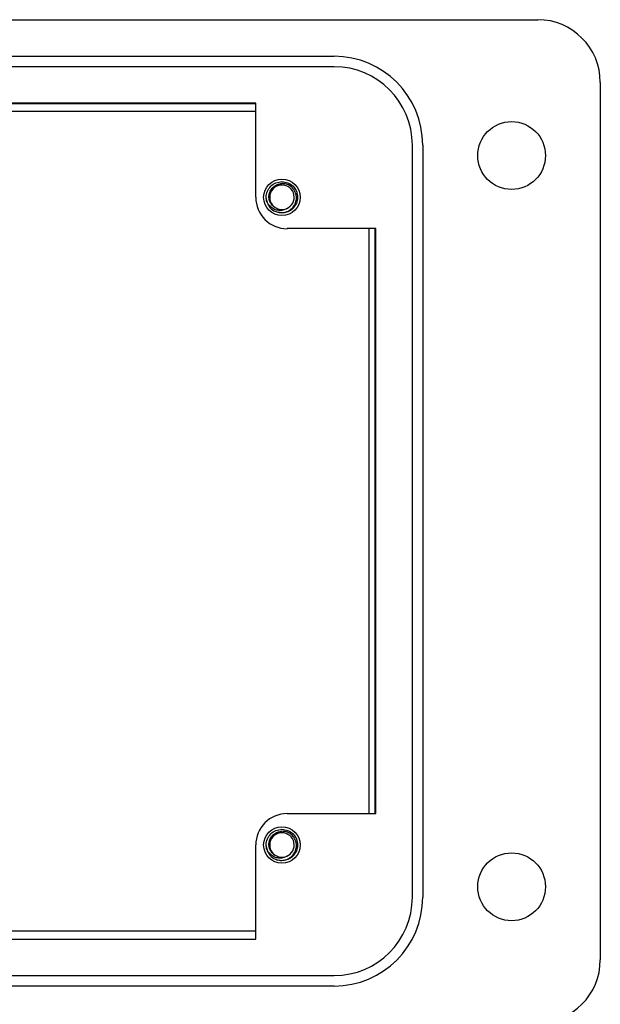
# Model space of a CAD drawing. Units: inches. Extents: x 0.2 to 8, y 0.3 to 10.7.
# Drawn here: x 2.6 to 3.3, y 4.5 to 5.8 of the extents above; entities that cross this region are included whole.
import ezdxf

# ---------------------------------------------------------------- set-up
doc = ezdxf.new("R2010")
doc.units = ezdxf.units.IN
doc.header["$MEASUREMENT"] = 0

msp = doc.modelspace()

# ---------------------------------------------------------------- linework, layer by layer
at = {"color": 7, "linetype": 'Continuous', "lineweight": 25}
for p, q in [((1.2118, 5.753), (3.2191, 5.753)), ((1.4676, 5.7071), (2.9632, 5.7071)), ((2.9632, 5.6939), (1.4676, 5.6939)), ((3.2978, 5.6743), (3.2978, 4.5722)), ((2.8649, 5.648), (2.202, 5.648)), ((2.202, 5.6478), (2.8649, 5.6478)), ((2.8649, 5.5299), (2.8649, 5.648)), ((2.202, 5.6382), (2.8649, 5.6382)), ((3.0616, 4.6509), (3.0616, 5.5955)), ((3.0748, 5.5955), (3.0748, 4.6509)), ((2.8792, 5.524), (2.878, 5.5299)), ((2.8977, 5.5103), (2.8936, 5.5111)), ((3.0157, 5.4906), (2.9042, 5.4906)), ((3.0071, 5.4906), (3.0071, 4.7559)), ((3.0143, 5.4906), (3.0143, 4.7559)), ((3.0157, 4.7559), (3.0157, 5.4906)), ((2.9042, 4.7559), (3.0157, 4.7559)), ((2.8649, 4.5984), (2.8649, 4.7165)), ((2.8792, 4.7105), (2.878, 4.7165)), ((2.8977, 4.6968), (2.8936, 4.6976)), ((2.8649, 4.6082), (2.202, 4.6082)), ((2.202, 4.5984), (2.8649, 4.5984)), ((1.4676, 4.5525), (2.9632, 4.5525)), ((2.9632, 4.5394), (1.4676, 4.5394))]:
    msp.add_line(p, q, dxfattribs=at)
for centre, radius in [((3.1863, 5.5824), 0.0426), ((2.8977, 5.5299), 0.023), ((2.8977, 4.7165), 0.023), ((3.1863, 4.664), 0.0426)]:
    msp.add_circle(centre, radius, dxfattribs=at)
for centre, radius, start, end in [((3.2191, 5.6743), 0.0787, 0, 89.9746), ((2.9632, 5.5955), 0.1115, 0, 90), ((2.9632, 5.5955), 0.0984, 0, 90), ((2.8977, 5.5299), 0.0154, 292.8192, 247.1808), ((2.9042, 5.5299), 0.0394, 180, 270), ((2.8977, 5.5299), 0.0197, 193.1726, 238.7328), ((2.8977, 5.5299), 0.0154, 247.1808, 292.8192), ((2.9042, 4.7165), 0.0394, 90.0044, 180), ((2.8977, 4.7165), 0.0154, 292.8192, 247.1808), ((2.8977, 4.7165), 0.0197, 193.1726, 238.7328), ((2.8977, 4.7165), 0.0154, 247.1808, 292.8192), ((2.9632, 4.6509), 0.1115, 270, 0), ((2.9632, 4.6509), 0.0984, 270, 0), ((3.2191, 4.5722), 0.0787, 270, 0)]:
    msp.add_arc(centre, radius, start, end, dxfattribs=at)
for points, knots in [([(2.8785, 5.5255), (2.8783, 5.527), (2.8776, 5.531), (2.879, 5.5377), (2.8834, 5.5442), (2.8899, 5.5487), (2.8951, 5.5493), (2.8977, 5.5496)], [0, 0, 0, 0, 0.128159, 0.348291, 0.561564, 0.783624, 1, 1, 1, 1]), ([(2.8917, 5.5157), (2.8901, 5.5165), (2.887, 5.518), (2.8835, 5.5222), (2.8815, 5.5271), (2.8812, 5.5326), (2.8828, 5.5379), (2.8861, 5.5425), (2.8907, 5.5458), (2.8949, 5.547), (2.8972, 5.5472), (2.8977, 5.5472)], [0, 0, 0, 0, 0.1166571, 0.2333137, 0.3501194, 0.4719813, 0.5938432, 0.7155842, 0.8421355, 0.9692024, 1, 1, 1, 1]), ([(2.8874, 5.5131), (2.8891, 5.5123), (2.8929, 5.5107), (2.8993, 5.5104), (2.9056, 5.5122), (2.9109, 5.5161), (2.9146, 5.5214), (2.9163, 5.5276), (2.9157, 5.5339), (2.9132, 5.5396), (2.9089, 5.5441), (2.9035, 5.5468), (2.8996, 5.5471), (2.8977, 5.5472)], [0, 0, 0, 0, 0.081916, 0.179327, 0.276014, 0.369989, 0.463968, 0.557465, 0.648012, 0.738559, 0.828862, 0.91598, 1, 1, 1, 1]), ([(2.8977, 5.5496), (2.9002, 5.5493), (2.9054, 5.5487), (2.9119, 5.5442), (2.9163, 5.5377), (2.9179, 5.5299), (2.9163, 5.5222), (2.9119, 5.5157), (2.9054, 5.5111), (2.9002, 5.5106), (2.8977, 5.5103)], [0, 0, 0, 0, 0.124092, 0.251443, 0.373754, 0.5, 0.626246, 0.748557, 0.875908, 1, 1, 1, 1]), ([(2.9036, 5.5157), (2.9021, 5.515), (2.8991, 5.5134), (2.8936, 5.5132), (2.8882, 5.5145), (2.8832, 5.5178), (2.88, 5.5218), (2.8789, 5.5246), (2.8785, 5.5255)], [0, 0, 0, 0, 0.165871, 0.331366, 0.516987, 0.71052, 0.903913, 1, 1, 1, 1]), ([(2.8785, 4.712), (2.8783, 4.7135), (2.8776, 4.7176), (2.879, 4.7243), (2.8834, 4.7308), (2.8899, 4.7353), (2.8951, 4.7359), (2.8977, 4.7362)], [0, 0, 0, 0, 0.128159, 0.348291, 0.561564, 0.783624, 1, 1, 1, 1]), ([(2.8977, 4.7362), (2.9002, 4.7359), (2.9054, 4.7353), (2.9119, 4.7308), (2.9163, 4.7242), (2.9179, 4.7165), (2.9163, 4.7088), (2.9119, 4.7023), (2.9054, 4.6977), (2.9002, 4.6971), (2.8977, 4.6968)], [0, 0, 0, 0, 0.124092, 0.251443, 0.373754, 0.5, 0.626246, 0.748557, 0.875908, 1, 1, 1, 1]), ([(2.8917, 4.7023), (2.8901, 4.7031), (2.887, 4.7046), (2.8835, 4.7087), (2.8815, 4.7137), (2.8812, 4.7192), (2.8828, 4.7245), (2.8861, 4.729), (2.8907, 4.7323), (2.8949, 4.7336), (2.8972, 4.7337), (2.8977, 4.7337)], [0, 0, 0, 0, 0.1166571, 0.2333137, 0.3501194, 0.4719813, 0.5938432, 0.7155842, 0.8421355, 0.9692024, 1, 1, 1, 1]), ([(2.8874, 4.6997), (2.8891, 4.6989), (2.8929, 4.6972), (2.8993, 4.6969), (2.9056, 4.6988), (2.9109, 4.7027), (2.9146, 4.708), (2.9163, 4.7142), (2.9157, 4.7205), (2.9132, 4.7262), (2.9089, 4.7306), (2.9035, 4.7334), (2.8996, 4.7336), (2.8977, 4.7337)], [0, 0, 0, 0, 0.081916, 0.179327, 0.276014, 0.369989, 0.463968, 0.557465, 0.648012, 0.738559, 0.828862, 0.91598, 1, 1, 1, 1]), ([(2.9036, 4.7023), (2.9021, 4.7015), (2.8991, 4.7), (2.8936, 4.6998), (2.8882, 4.7011), (2.8832, 4.7044), (2.88, 4.7084), (2.8789, 4.7111), (2.8785, 4.712)], [0, 0, 0, 0, 0.165871, 0.331366, 0.516987, 0.71052, 0.903913, 1, 1, 1, 1])]:
    msp.add_open_spline(points, degree=3, knots=knots, dxfattribs=at)

doc.saveas('drawing.dxf')
